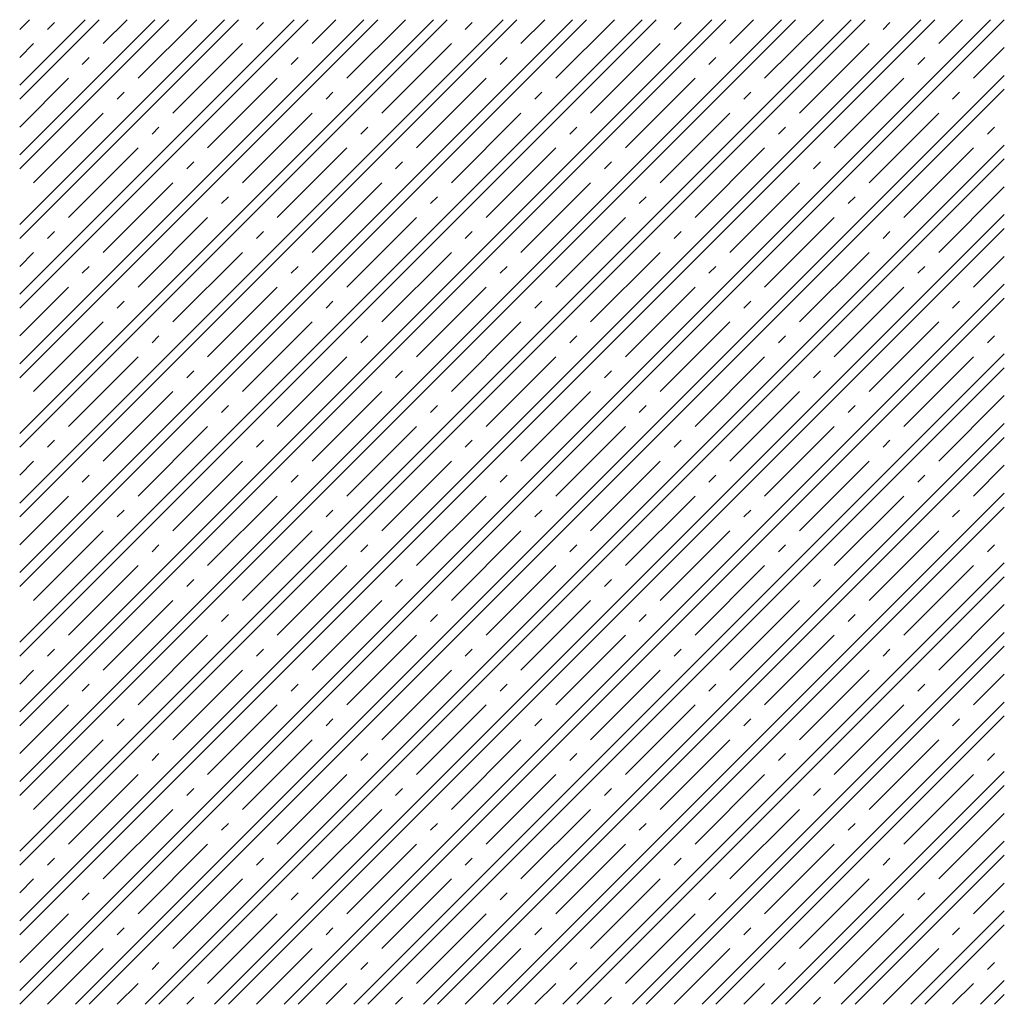
# Model space of a CAD drawing. Units: millimetres. Extents: x 0 to 100, y 0 to 100.
import ezdxf

# ---------------------------------------------------------------- set-up
doc = ezdxf.new("R2010")
doc.units = ezdxf.units.MM
doc.linetypes.add('K5LT32768', pattern=[0])
doc.linetypes.add('K5LT32769', pattern=[0])

msp = doc.modelspace()

# ---------------------------------------------------------------- linework, layer by layer
at = {"color": 7, "linetype": 'K5LT32768', "lineweight": 18}
for p, q in [((0, 0), (100, 100)), ((0, 7.07), (92.93, 100)), ((0, 14.14), (85.86, 100)), ((0, 21.21), (78.79, 100)), ((0, 28.28), (71.72, 100)), ((0, 35.36), (64.64, 100)), ((0, 42.43), (57.57, 100)), ((0, 49.5), (50.5, 100)), ((0, 56.57), (43.43, 100)), ((0, 63.64), (36.36, 100)), ((0, 70.71), (29.29, 100)), ((0, 77.78), (22.22, 100)), ((0, 84.85), (15.15, 100)), ((0, 91.92), (8.08, 100)), ((0, 98.99), (1.01, 100)), ((0, 1.41), (98.59, 100)), ((0, 8.49), (91.51, 100)), ((0, 15.56), (84.44, 100)), ((0, 22.63), (77.37, 100)), ((0, 29.7), (70.3, 100)), ((0, 36.77), (63.23, 100)), ((0, 43.84), (56.16, 100)), ((0, 50.91), (49.09, 100)), ((0, 57.98), (42.02, 100)), ((0, 65.05), (34.95, 100)), ((0, 72.12), (27.88, 100)), ((0, 79.2), (20.8, 100)), ((0, 86.27), (13.73, 100)), ((0, 93.34), (6.66, 100)), ((5.66, 0), (100, 94.34)), ((7.07, 0), (100, 92.93)), ((12.73, 0), (100, 87.27)), ((14.14, 0), (100, 85.86)), ((19.8, 0), (100, 80.2)), ((21.21, 0), (100, 78.79)), ((26.87, 0), (100, 73.13)), ((28.28, 0), (100, 71.72)), ((33.94, 0), (100, 66.06)), ((35.36, 0), (100, 64.64)), ((41.01, 0), (100, 58.99)), ((42.43, 0), (100, 57.57)), ((48.08, 0), (100, 51.92)), ((49.5, 0), (100, 50.5)), ((55.15, 0), (100, 44.85)), ((56.57, 0), (100, 43.43)), ((62.23, 0), (100, 37.77)), ((63.64, 0), (100, 36.36)), ((69.3, 0), (100, 30.7)), ((70.71, 0), (100, 29.29)), ((76.37, 0), (100, 23.63)), ((77.78, 0), (100, 22.22)), ((83.44, 0), (100, 16.56)), ((84.85, 0), (100, 15.15)), ((90.51, 0), (100, 9.49)), ((91.92, 0), (100, 8.08)), ((97.58, 0), (100, 2.42)), ((98.99, 0), (100, 1.01))]:
    msp.add_line(p, q, dxfattribs=at)
at = {"color": 7, "linetype": 'K5LT32769', "lineweight": 18}
for p, q in [((8.49, 97.58), (10.9, 100)), ((12.02, 94.05), (17.98, 100)), ((29.7, 97.58), (32.12, 100)), ((33.23, 94.05), (39.19, 100)), ((50.91, 97.58), (53.33, 100)), ((54.45, 94.05), (60.4, 100)), ((72.12, 97.58), (74.54, 100)), ((75.66, 94.05), (81.62, 100)), ((93.34, 97.58), (95.76, 100)), ((2.83, 98.99), (3.54, 99.7)), ((24.04, 98.99), (24.75, 99.7)), ((45.25, 98.99), (45.96, 99.7)), ((66.47, 98.99), (67.18, 99.7)), ((87.68, 98.99), (88.39, 99.7)), ((0, 96.17), (1.41, 97.58)), ((15.56, 90.51), (22.63, 97.58)), ((36.77, 90.51), (43.84, 97.58)), ((57.98, 90.51), (65.05, 97.58)), ((79.2, 90.51), (86.27, 97.58)), ((96.87, 94.05), (100, 97.17)), ((6.36, 95.46), (7.07, 96.17)), ((27.58, 95.46), (28.28, 96.17)), ((48.79, 95.46), (49.5, 96.17)), ((70, 95.46), (70.71, 96.17)), ((91.22, 95.46), (91.92, 96.17)), ((0, 89.1), (4.95, 94.05)), ((19.09, 86.97), (26.16, 94.05)), ((40.31, 86.97), (47.38, 94.05)), ((61.52, 86.97), (68.59, 94.05)), ((82.73, 86.97), (89.8, 94.05)), ((9.9, 91.92), (10.61, 92.63)), ((31.11, 91.92), (31.82, 92.63)), ((52.33, 91.92), (53.03, 92.63)), ((73.54, 91.92), (74.25, 92.63)), ((94.75, 91.92), (95.46, 92.63)), ((1.41, 83.44), (8.49, 90.51)), ((22.63, 83.44), (29.7, 90.51)), ((43.84, 83.44), (50.91, 90.51)), ((65.05, 83.44), (72.12, 90.51)), ((86.27, 83.44), (93.34, 90.51)), ((13.44, 88.39), (14.14, 89.1)), ((34.65, 88.39), (35.36, 89.1)), ((55.86, 88.39), (56.57, 89.1)), ((77.07, 88.39), (77.78, 89.1)), ((98.29, 88.39), (98.99, 89.1)), ((4.95, 79.9), (12.02, 86.97)), ((26.16, 79.9), (33.23, 86.97)), ((47.38, 79.9), (54.45, 86.97)), ((68.59, 79.9), (75.66, 86.97)), ((89.8, 79.9), (96.87, 86.97)), ((16.97, 84.85), (17.68, 85.56)), ((38.18, 84.85), (38.89, 85.56)), ((59.4, 84.85), (60.1, 85.56)), ((80.61, 84.85), (81.32, 85.56)), ((8.49, 76.37), (15.56, 83.44)), ((29.7, 76.37), (36.77, 83.44)), ((50.91, 76.37), (57.98, 83.44)), ((72.12, 76.37), (79.2, 83.44)), ((93.34, 76.37), (100, 83.03)), ((20.51, 81.32), (21.21, 82.02)), ((41.72, 81.32), (42.43, 82.02)), ((62.93, 81.32), (63.64, 82.02)), ((84.15, 81.32), (84.85, 82.02)), ((12.02, 72.83), (19.09, 79.9)), ((33.23, 72.83), (40.31, 79.9)), ((54.45, 72.83), (61.52, 79.9)), ((75.66, 72.83), (82.73, 79.9)), ((2.83, 77.78), (3.54, 78.49)), ((24.04, 77.78), (24.75, 78.49)), ((45.25, 77.78), (45.96, 78.49)), ((66.47, 77.78), (67.18, 78.49)), ((87.68, 77.78), (88.39, 78.49)), ((0, 74.95), (1.41, 76.37)), ((15.56, 69.3), (22.63, 76.37)), ((36.77, 69.3), (43.84, 76.37)), ((57.98, 69.3), (65.05, 76.37)), ((79.2, 69.3), (86.27, 76.37)), ((96.87, 72.83), (100, 75.96)), ((6.36, 74.25), (7.07, 74.95)), ((27.58, 74.25), (28.28, 74.95)), ((48.79, 74.25), (49.5, 74.95)), ((70, 74.25), (70.71, 74.95)), ((91.22, 74.25), (91.92, 74.95)), ((0, 67.88), (4.95, 72.83)), ((19.09, 65.76), (26.16, 72.83)), ((40.31, 65.76), (47.38, 72.83)), ((61.52, 65.76), (68.59, 72.83)), ((82.73, 65.76), (89.8, 72.83)), ((9.9, 70.71), (10.61, 71.42)), ((31.11, 70.71), (31.82, 71.42)), ((52.33, 70.71), (53.03, 71.42)), ((73.54, 70.71), (74.25, 71.42)), ((94.75, 70.71), (95.46, 71.42)), ((1.41, 62.23), (8.49, 69.3)), ((22.63, 62.23), (29.7, 69.3)), ((43.84, 62.23), (50.91, 69.3)), ((65.05, 62.23), (72.12, 69.3)), ((86.27, 62.23), (93.34, 69.3)), ((13.44, 67.18), (14.14, 67.88)), ((34.65, 67.18), (35.36, 67.88)), ((55.86, 67.18), (56.57, 67.88)), ((77.07, 67.18), (77.78, 67.88)), ((98.29, 67.18), (98.99, 67.88)), ((4.95, 58.69), (12.02, 65.76)), ((26.16, 58.69), (33.23, 65.76)), ((47.38, 58.69), (54.45, 65.76)), ((68.59, 58.69), (75.66, 65.76)), ((89.8, 58.69), (96.87, 65.76)), ((16.97, 63.64), (17.68, 64.35)), ((38.18, 63.64), (38.89, 64.35)), ((59.4, 63.64), (60.1, 64.35)), ((80.61, 63.64), (81.32, 64.35)), ((8.49, 55.15), (15.56, 62.23)), ((29.7, 55.15), (36.77, 62.23)), ((50.91, 55.15), (57.98, 62.23)), ((72.12, 55.15), (79.2, 62.23)), ((93.34, 55.15), (100, 61.82)), ((20.51, 60.1), (21.21, 60.81)), ((41.72, 60.1), (42.43, 60.81)), ((62.93, 60.1), (63.64, 60.81)), ((84.15, 60.1), (84.85, 60.81)), ((12.02, 51.62), (19.09, 58.69)), ((33.23, 51.62), (40.31, 58.69)), ((54.45, 51.62), (61.52, 58.69)), ((75.66, 51.62), (82.73, 58.69)), ((2.83, 56.57), (3.54, 57.28)), ((24.04, 56.57), (24.75, 57.28)), ((45.25, 56.57), (45.96, 57.28)), ((66.47, 56.57), (67.18, 57.28)), ((87.68, 56.57), (88.39, 57.28)), ((0, 53.74), (1.41, 55.15)), ((15.56, 48.08), (22.63, 55.15)), ((36.77, 48.08), (43.84, 55.15)), ((57.98, 48.08), (65.05, 55.15)), ((79.2, 48.08), (86.27, 55.15)), ((96.87, 51.62), (100, 54.75)), ((6.36, 53.03), (7.07, 53.74)), ((27.58, 53.03), (28.28, 53.74)), ((48.79, 53.03), (49.5, 53.74)), ((70, 53.03), (70.71, 53.74)), ((91.22, 53.03), (91.92, 53.74)), ((0, 46.67), (4.95, 51.62)), ((19.09, 44.55), (26.16, 51.62)), ((40.31, 44.55), (47.38, 51.62)), ((61.52, 44.55), (68.59, 51.62)), ((82.73, 44.55), (89.8, 51.62)), ((9.9, 49.5), (10.61, 50.2)), ((31.11, 49.5), (31.82, 50.2)), ((52.33, 49.5), (53.03, 50.2)), ((73.54, 49.5), (74.25, 50.2)), ((94.75, 49.5), (95.46, 50.2)), ((1.41, 41.01), (8.49, 48.08)), ((22.63, 41.01), (29.7, 48.08)), ((43.84, 41.01), (50.91, 48.08)), ((65.05, 41.01), (72.12, 48.08)), ((86.27, 41.01), (93.34, 48.08)), ((13.44, 45.96), (14.14, 46.67)), ((34.65, 45.96), (35.36, 46.67)), ((55.86, 45.96), (56.57, 46.67)), ((77.07, 45.96), (77.78, 46.67)), ((98.29, 45.96), (98.99, 46.67)), ((4.95, 37.48), (12.02, 44.55)), ((26.16, 37.48), (33.23, 44.55)), ((47.38, 37.48), (54.45, 44.55)), ((68.59, 37.48), (75.66, 44.55)), ((89.8, 37.48), (96.87, 44.55)), ((16.97, 42.43), (17.68, 43.13)), ((38.18, 42.43), (38.89, 43.13)), ((59.4, 42.43), (60.1, 43.13)), ((80.61, 42.43), (81.32, 43.13)), ((8.49, 33.94), (15.56, 41.01)), ((29.7, 33.94), (36.77, 41.01)), ((50.91, 33.94), (57.98, 41.01)), ((72.12, 33.94), (79.2, 41.01)), ((93.34, 33.94), (100, 40.6)), ((20.51, 38.89), (21.21, 39.6)), ((41.72, 38.89), (42.43, 39.6)), ((62.93, 38.89), (63.64, 39.6)), ((84.15, 38.89), (84.85, 39.6)), ((12.02, 30.41), (19.09, 37.48)), ((33.23, 30.41), (40.31, 37.48)), ((54.45, 30.41), (61.52, 37.48)), ((75.66, 30.41), (82.73, 37.48)), ((2.83, 35.36), (3.54, 36.06)), ((24.04, 35.36), (24.75, 36.06)), ((45.25, 35.36), (45.96, 36.06)), ((66.47, 35.36), (67.18, 36.06)), ((87.68, 35.36), (88.39, 36.06)), ((0, 32.53), (1.41, 33.94)), ((15.56, 26.87), (22.63, 33.94)), ((36.77, 26.87), (43.84, 33.94)), ((57.98, 26.87), (65.05, 33.94)), ((79.2, 26.87), (86.27, 33.94)), ((96.87, 30.41), (100, 33.53)), ((6.36, 31.82), (7.07, 32.53)), ((27.58, 31.82), (28.28, 32.53)), ((48.79, 31.82), (49.5, 32.53)), ((70, 31.82), (70.71, 32.53)), ((91.22, 31.82), (91.92, 32.53)), ((0, 25.46), (4.95, 30.41)), ((19.09, 23.33), (26.16, 30.41)), ((40.31, 23.33), (47.38, 30.41)), ((61.52, 23.33), (68.59, 30.41)), ((82.73, 23.33), (89.8, 30.41)), ((9.9, 28.28), (10.61, 28.99)), ((31.11, 28.28), (31.82, 28.99)), ((52.33, 28.28), (53.03, 28.99)), ((73.54, 28.28), (74.25, 28.99)), ((94.75, 28.28), (95.46, 28.99)), ((1.41, 19.8), (8.49, 26.87)), ((22.63, 19.8), (29.7, 26.87)), ((43.84, 19.8), (50.91, 26.87)), ((65.05, 19.8), (72.12, 26.87)), ((86.27, 19.8), (93.34, 26.87)), ((13.44, 24.75), (14.14, 25.46)), ((34.65, 24.75), (35.36, 25.46)), ((55.86, 24.75), (56.57, 25.46)), ((77.07, 24.75), (77.78, 25.46)), ((98.29, 24.75), (98.99, 25.46)), ((4.95, 16.26), (12.02, 23.33)), ((26.16, 16.26), (33.23, 23.33)), ((47.38, 16.26), (54.45, 23.33)), ((68.59, 16.26), (75.66, 23.33)), ((89.8, 16.26), (96.87, 23.33)), ((16.97, 21.21), (17.68, 21.92)), ((38.18, 21.21), (38.89, 21.92)), ((59.4, 21.21), (60.1, 21.92)), ((80.61, 21.21), (81.32, 21.92)), ((8.49, 12.73), (15.56, 19.8)), ((29.7, 12.73), (36.77, 19.8)), ((50.91, 12.73), (57.98, 19.8)), ((72.12, 12.73), (79.2, 19.8)), ((93.34, 12.73), (100, 19.39)), ((20.51, 17.68), (21.21, 18.38)), ((41.72, 17.68), (42.43, 18.38)), ((62.93, 17.68), (63.64, 18.38)), ((84.15, 17.68), (84.85, 18.38)), ((12.02, 9.19), (19.09, 16.26)), ((33.23, 9.19), (40.31, 16.26)), ((54.45, 9.19), (61.52, 16.26)), ((75.66, 9.19), (82.73, 16.26)), ((2.83, 14.14), (3.54, 14.85)), ((24.04, 14.14), (24.75, 14.85)), ((45.25, 14.14), (45.96, 14.85)), ((66.47, 14.14), (67.18, 14.85)), ((87.68, 14.14), (88.39, 14.85)), ((0, 11.31), (1.41, 12.73)), ((15.56, 5.66), (22.63, 12.73)), ((36.77, 5.66), (43.84, 12.73)), ((57.98, 5.66), (65.05, 12.73)), ((79.2, 5.66), (86.27, 12.73)), ((96.87, 9.19), (100, 12.32)), ((6.36, 10.61), (7.07, 11.31)), ((27.58, 10.61), (28.28, 11.31)), ((48.79, 10.61), (49.5, 11.31)), ((70, 10.61), (70.71, 11.31)), ((91.22, 10.61), (91.92, 11.31)), ((0, 4.24), (4.95, 9.19)), ((19.09, 2.12), (26.16, 9.19)), ((40.31, 2.12), (47.38, 9.19)), ((61.52, 2.12), (68.59, 9.19)), ((82.73, 2.12), (89.8, 9.19)), ((9.9, 7.07), (10.61, 7.78)), ((31.11, 7.07), (31.82, 7.78)), ((52.33, 7.07), (53.03, 7.78)), ((73.54, 7.07), (74.25, 7.78)), ((94.75, 7.07), (95.46, 7.78)), ((2.83, 0), (8.49, 5.66)), ((24.04, 0), (29.7, 5.66)), ((45.25, 0), (50.91, 5.66)), ((66.47, 0), (72.12, 5.66)), ((87.68, 0), (93.34, 5.66)), ((13.44, 3.54), (14.14, 4.24)), ((34.65, 3.54), (35.36, 4.24)), ((55.86, 3.54), (56.57, 4.24)), ((77.07, 3.54), (77.78, 4.24)), ((98.29, 3.54), (98.99, 4.24)), ((9.9, 0), (12.02, 2.12)), ((31.11, 0), (33.23, 2.12)), ((52.33, 0), (54.45, 2.12)), ((73.54, 0), (75.66, 2.12)), ((94.75, 0), (96.87, 2.12)), ((16.97, 0), (17.68, 0.71)), ((38.18, 0), (38.89, 0.71)), ((59.4, 0), (60.1, 0.71)), ((80.61, 0), (81.32, 0.71))]:
    msp.add_line(p, q, dxfattribs=at)

doc.saveas('drawing.dxf')
